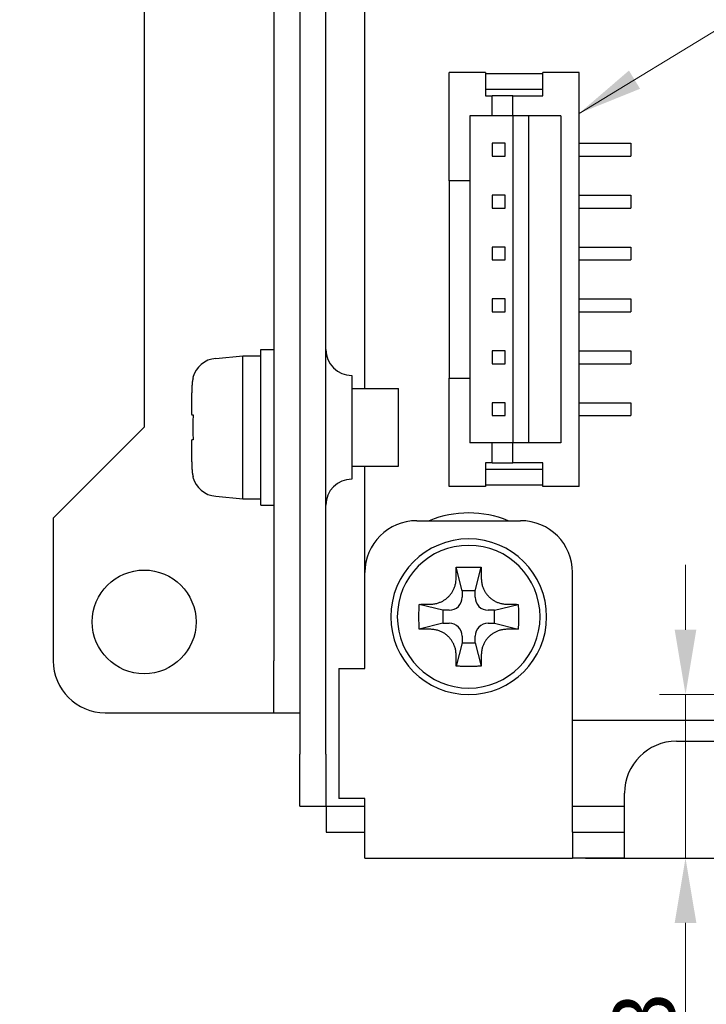
# Model space of a CAD drawing. Units: millimetres. Extents: x 11 to 413, y 11 to 288.
# Drawn here: x 263 to 290, y 105 to 143 of the extents above; entities that cross this region are included whole.
import ezdxf

# ---------------------------------------------------------------- set-up
doc = ezdxf.new("R2010")
doc.units = ezdxf.units.MM
for name, color, linetype, lineweight in [('寸法(TDC)', 179, 'Continuous', 9), ('表示ｴｯｼﾞ(TDC)', 7, 'Continuous', 25), ('記号(TDC)', 7, 'Continuous', 18)]:
    doc.layers.add(name, color=color, linetype=linetype, lineweight=lineweight)
doc.styles.add('TDC', font='txt')
doc.dimstyles.new('TDC', dxfattribs={"dimtxt": 2.4, "dimasz": 2.5, "dimexe": 1, "dimexo": 1, "dimgap": 0.4, "dimtad": 1, "dimrnd": 1e-08, "dimdsep": 46, "dimtxsty": 'TDC', "dimcen": 0.09, "dimdle": 10, "dimclrd": 179, "dimclre": 179, "dimclrt": 179, "dimazin": 2, "dimtfac": 0.625, "dimtmove": 0, "dimatfit": 3, "dimfxl": 1, "dimtolj": 1, "dimlwd": 9, "dimlwe": 9, "dimarcsym": 0})
doc.dimstyles.new('TDC$7', dxfattribs={"dimtxt": 2.4, "dimasz": 2.5, "dimexe": 1, "dimexo": 1, "dimgap": 0.4, "dimtad": 1, "dimrnd": 1e-08, "dimdsep": 46, "dimtxsty": 'TDC', "dimcen": 0.09, "dimdle": 10, "dimclrd": 179, "dimclre": 179, "dimclrt": 179, "dimazin": 2, "dimtfac": 0.625, "dimtmove": 0, "dimatfit": 3, "dimfxl": 1, "dimtolj": 1, "dimlwd": 9, "dimlwe": 9, "dimarcsym": 0})

# ---------------------------------------------------------------- blocks, each defined once
blk = doc.blocks.new('*D81')
at = {"layer": 'Defpoints', "color": 0, "linetype": 'Continuous'}
for p in [(288.736, 116.935), (314.407, 116.935), (286.385, 110.635)]:
    blk.add_point(p, dxfattribs=at)
at = {"layer": '寸法(TDC)', "color": 179, "linetype": 'Continuous', "lineweight": 9}
for p, q in [((288.736, 119.435), (288.736, 121.935)), ((313.407, 116.935), (287.736, 116.935)), ((288.736, 116.935), (288.736, 110.635)), ((288.736, 108.135), (288.736, 100.51))]:
    blk.add_line(p, q, dxfattribs=at)
at = {"layer": '寸法(TDC)', "color": 179, "linetype": 'Continuous'}
for points in [[(288.319, 119.435), (289.153, 119.435), (288.736, 116.935)], [(288.319, 108.135), (289.153, 108.135), (288.736, 110.635)]]:
    blk.add_solid(points, dxfattribs=at)
at = {"layer": '寸法(TDC)', "color": 179, "linetype": 'Continuous', "lineweight": 9, "insert": (285.936, 100.91), "char_height": 2.4, "attachment_point": 1, "rotation": 90, "style": 'TDC'}
blk.add_mtext('\\A1;6.3', dxfattribs=at)

msp = doc.modelspace()

# ---------------------------------------------------------------- linework, layer by layer
at = {"layer": '表示ｴｯｼﾞ(TDC)'}
for p, q in [((273.8853, 181.6351), (273.8853, 114.6351)), ((274.8853, 114.6351), (274.8853, 181.6351)), ((272.8853, 181.2351), (272.8853, 118.2351)), ((267.8853, 172.2351), (267.8853, 127.2351)), ((276.3853, 129.7351), (276.3853, 169.7351)), ((279.6353, 136.7351), (279.6353, 140.9101)), ((281.0353, 140.9101), (279.6353, 140.9101)), ((281.0353, 140.9101), (281.0353, 140.0101)), ((283.2353, 140.8601), (281.0353, 140.8601)), ((284.6353, 140.9101), (283.2353, 140.9101)), ((283.2353, 140.0101), (283.2353, 140.9101)), ((284.6353, 124.9601), (284.6353, 140.9101)), ((283.2353, 140.2601), (281.0353, 140.2601)), ((281.0353, 140.0101), (281.2853, 140.0101)), ((282.0853, 140.0101), (281.2853, 140.0101)), ((281.2853, 139.2351), (281.2853, 140.0101)), ((282.0853, 140.0101), (283.2353, 140.0101)), ((282.0853, 139.2351), (282.0853, 140.0101)), ((281.2853, 139.2351), (280.4353, 139.2351)), ((280.4353, 139.2351), (280.4353, 136.7351)), ((282.0853, 139.2351), (281.2853, 139.2351)), ((283.9353, 139.2351), (282.0853, 139.2351)), ((282.0853, 139.2351), (282.0853, 126.6351)), ((282.6853, 139.2351), (282.6853, 126.6351)), ((283.9353, 139.2351), (283.9353, 126.6351)), ((281.7853, 138.1851), (281.2853, 138.1851)), ((281.2853, 138.1851), (281.2853, 137.6851)), ((281.7853, 137.6851), (281.7853, 138.1851)), ((284.6353, 138.1851), (286.6353, 138.1851)), ((286.6353, 138.1851), (286.6353, 137.6851)), ((281.2853, 137.6851), (281.7853, 137.6851)), ((284.6353, 137.6851), (286.6353, 137.6851)), ((279.6353, 136.7351), (279.6353, 129.1351)), ((280.4353, 136.7351), (279.6353, 136.7351)), ((280.4353, 136.7351), (280.4353, 129.1351)), ((281.2853, 136.1851), (281.2853, 135.6851)), ((281.7853, 136.1851), (281.2853, 136.1851)), ((281.7853, 135.6851), (281.7853, 136.1851)), ((284.6353, 136.1851), (286.6353, 136.1851)), ((286.6353, 136.1851), (286.6353, 135.6851)), ((281.2853, 135.6851), (281.7853, 135.6851)), ((284.6353, 135.6851), (286.6353, 135.6851)), ((281.7853, 134.1851), (281.2853, 134.1851)), ((281.2853, 134.1851), (281.2853, 133.6851)), ((281.7853, 133.6851), (281.7853, 134.1851)), ((284.6353, 134.1851), (286.6353, 134.1851)), ((286.6353, 134.1851), (286.6353, 133.6851)), ((281.2853, 133.6851), (281.7853, 133.6851)), ((284.6353, 133.6851), (286.6353, 133.6851)), ((281.2853, 132.1851), (281.2853, 131.6851)), ((281.7853, 132.1851), (281.2853, 132.1851)), ((281.7853, 131.6851), (281.7853, 132.1851)), ((284.6353, 132.1851), (286.6353, 132.1851)), ((286.6353, 132.1851), (286.6353, 131.6851)), ((281.2853, 131.6851), (281.7853, 131.6851)), ((284.6353, 131.6851), (286.6353, 131.6851)), ((272.3853, 127.2351), (272.3853, 130.2351)), ((272.3853, 130.2351), (272.8853, 130.2351)), ((281.2853, 130.1851), (281.2853, 129.6851)), ((281.7853, 130.1851), (281.2853, 130.1851)), ((281.7853, 129.6851), (281.7853, 130.1851)), ((284.6353, 130.1851), (286.6353, 130.1851)), ((286.6353, 130.1851), (286.6353, 129.6851)), ((270.6408, 129.8937), (271.6853, 129.9851)), ((271.6853, 127.2351), (271.6853, 129.9851)), ((271.6853, 129.9851), (272.3853, 129.9851)), ((276.3853, 128.7351), (276.3853, 129.7351)), ((281.2853, 129.6851), (281.7853, 129.6851)), ((284.6353, 129.6851), (286.6353, 129.6851)), ((269.7607, 129.1515), (269.775, 129.142)), ((275.8853, 129.2351), (275.8853, 125.2351)), ((279.6353, 124.9601), (279.6353, 129.1351)), ((279.6353, 129.1351), (280.4353, 129.1351)), ((280.4353, 129.1351), (280.4353, 126.6351)), ((275.8853, 128.7351), (277.6853, 128.7351)), ((277.6853, 127.2351), (277.6853, 128.7351)), ((281.2853, 128.1851), (281.2853, 127.6851)), ((281.7853, 128.1851), (281.2853, 128.1851)), ((281.7853, 127.6851), (281.7853, 128.1851)), ((284.6353, 128.1851), (286.6353, 128.1851)), ((286.6353, 128.1851), (286.6353, 127.6851)), ((269.7206, 127.7209), (269.7293, 127.7194)), ((269.7293, 127.7194), (269.775, 127.7118)), ((281.2853, 127.6851), (281.7853, 127.6851)), ((284.6353, 127.6851), (286.6353, 127.6851)), ((264.3853, 123.7351), (267.8853, 127.2351)), ((271.6853, 124.4851), (271.6853, 127.2351)), ((272.3853, 124.2351), (272.3853, 127.2351)), ((277.6853, 125.7351), (277.6853, 127.2351)), ((269.7293, 126.7507), (269.7206, 126.7493)), ((269.775, 126.7584), (269.7293, 126.7507)), ((281.2853, 126.6351), (280.4353, 126.6351)), ((282.0853, 126.6351), (281.2853, 126.6351)), ((281.2853, 125.8601), (281.2853, 126.6351)), ((283.9353, 126.6351), (282.0853, 126.6351)), ((282.0853, 125.8601), (282.0853, 126.6351)), ((275.8853, 125.7351), (277.6853, 125.7351)), ((276.3853, 124.9351), (276.3853, 125.7351)), ((281.2853, 125.8601), (281.0353, 125.8601)), ((281.0353, 125.8601), (281.0353, 124.9601)), ((281.2853, 125.8601), (282.0853, 125.8601)), ((283.2353, 125.8601), (282.0853, 125.8601)), ((283.2353, 124.9601), (283.2353, 125.8601)), ((269.775, 125.3282), (269.7607, 125.3187)), ((283.2353, 125.6101), (281.0353, 125.6101)), ((276.3853, 121.6351), (276.3853, 124.9351)), ((281.0353, 124.9601), (279.6353, 124.9601)), ((283.2353, 125.0101), (281.0353, 125.0101)), ((284.6353, 124.9601), (283.2353, 124.9601)), ((270.6408, 124.5765), (271.6853, 124.4851)), ((271.6853, 124.4851), (272.3853, 124.4851)), ((272.3853, 124.2351), (272.8853, 124.2351)), ((264.3853, 123.7351), (264.3853, 118.2351)), ((278.3853, 123.6351), (282.3853, 123.6351)), ((280.1353, 120.9351), (279.9086, 121.842)), ((280.6353, 120.9351), (280.862, 121.842)), ((276.3853, 117.9351), (276.3853, 121.6351)), ((284.3853, 111.6351), (284.3853, 121.6351)), ((280.6353, 120.9351), (280.1353, 120.9351)), ((280.1353, 120.9351), (280.1353, 120.6851)), ((280.6353, 120.6851), (280.6353, 120.9351)), ((279.3853, 120.1851), (278.4784, 120.4118)), ((281.3853, 120.1851), (282.2922, 120.4118)), ((279.6353, 120.1851), (279.3853, 120.1851)), ((279.3853, 120.1851), (279.3853, 119.6851)), ((281.3853, 120.1851), (281.1353, 120.1851)), ((281.3853, 119.6851), (281.3853, 120.1851)), ((279.3853, 119.6851), (278.4784, 119.4584)), ((279.3853, 119.6851), (279.6353, 119.6851)), ((281.1353, 119.6851), (281.3853, 119.6851)), ((281.3853, 119.6851), (282.2922, 119.4584)), ((280.1353, 119.1851), (280.1353, 118.9351)), ((280.6353, 118.9351), (280.6353, 119.1851)), ((280.1353, 118.9351), (279.9086, 118.0282)), ((280.1353, 118.9351), (280.6353, 118.9351)), ((280.6353, 118.9351), (280.862, 118.0282)), ((272.8853, 116.2351), (272.8853, 118.2351)), ((275.3853, 117.9351), (275.3853, 112.9351)), ((275.3853, 117.9351), (276.3853, 117.9351)), ((266.3853, 116.2351), (272.8853, 116.2351)), ((272.8853, 116.2351), (273.8853, 116.2351)), ((285.3853, 115.9351), (284.3853, 115.9351)), ((382.3853, 115.9351), (285.3853, 115.9351)), ((288.3853, 115.1351), (379.3853, 115.1351)), ((273.8853, 112.6351), (273.8853, 114.6351)), ((274.8853, 114.6351), (274.8853, 112.6351)), ((286.3853, 111.6351), (286.3853, 113.1351)), ((276.3853, 112.9351), (275.3853, 112.9351)), ((276.3853, 111.6351), (276.3853, 112.9351)), ((273.8853, 112.6351), (274.8853, 112.6351)), ((274.8953, 112.6351), (274.8853, 112.6351)), ((274.8953, 112.6351), (274.8953, 111.6351)), ((274.8953, 112.6351), (276.3853, 112.6351)), ((284.3853, 112.6351), (286.3853, 112.6351)), ((274.8953, 111.6351), (276.3853, 111.6351)), ((276.3853, 110.6351), (276.3853, 111.6351)), ((284.3853, 111.6351), (284.3853, 110.6351)), ((284.3853, 111.6351), (286.3853, 111.6351)), ((286.3853, 110.6351), (286.3853, 111.6351)), ((276.3853, 110.6351), (284.3853, 110.6351)), ((286.3853, 110.6351), (284.3853, 110.6351)), ((284.3853, 110.6351), (284.3853, 110.6251)), ((284.8853, 110.6251), (284.3853, 110.6251)), ((284.8853, 110.6351), (308.8853, 110.6351)), ((284.8853, 110.6251), (308.8853, 110.6251)), ((286.3853, 110.6351), (381.3853, 110.6351))]:
    msp.add_line(p, q, dxfattribs=at)
msp.add_circle((267.8853, 119.7351), 2, dxfattribs=at)
for centre, radius, start, end in [((275.8853, 130.2351), 1, 180, 270), ((270.728, 128.8975), 1, 95, 165.28791), ((270.728, 125.5727), 1, 194.71209, 265), ((275.8853, 124.2351), 1, 90, 180), ((280.3853, 119.9351), 4, 67.66835, 112.33165), ((278.3853, 121.6351), 2, 90, 180), ((282.3853, 121.6351), 2, 0, 90), ((280.3853, 119.9351), 3, 0, 180), ((280.3853, 119.9351), 2.75, 90, 180), ((280.3853, 119.9351), 2.75, 0, 90), ((279.6353, 120.6851), 0.5, 270, 0), ((281.1353, 120.6851), 0.5, 180, 270), ((280.3853, 119.9351), 3, 180, 0), ((280.3853, 119.9351), 2.75, 180, 270), ((280.3853, 119.9351), 2.75, 270, 0), ((279.6353, 119.1851), 0.5, 0, 90), ((281.1353, 119.1851), 0.5, 90, 180), ((266.3853, 118.2351), 2, 180, 270), ((288.3853, 113.1351), 2, 90, 180)]:
    msp.add_arc(centre, radius, start, end, dxfattribs=at)
for points in [[(269.775, 129.142), (269.762, 129.0992), (269.7414, 129.0126), (269.7315, 128.9239), (269.7293, 128.8789)], [(269.7206, 128.6924), (269.7182, 128.6373), (269.7142, 128.5345), (269.7098, 128.4003), (269.7068, 128.2859), (269.7048, 128.1863), (269.7036, 128.0962), (269.7032, 128.0132), (269.7035, 127.9377), (269.7047, 127.8703), (269.7067, 127.8124), (269.7099, 127.7644), (269.7144, 127.7305), (269.7184, 127.7212), (269.7206, 127.7209)], [(269.7293, 128.8789), (269.7277, 128.8468), (269.7247, 128.7837), (269.7219, 128.7225), (269.7206, 128.6924)], [(269.775, 127.7118), (269.7682, 127.606), (269.7602, 127.3941), (269.7602, 127.0759), (269.7682, 126.8641), (269.775, 126.7584)], [(269.7206, 126.7493), (269.7182, 126.7489), (269.7141, 126.7382), (269.7097, 126.7037), (269.7068, 126.6576), (269.7048, 126.6025), (269.7035, 126.5364), (269.7032, 126.4609), (269.7036, 126.3771), (269.7047, 126.2864), (269.7067, 126.1875), (269.7097, 126.0737), (269.714, 125.9392), (269.7182, 125.8343), (269.7206, 125.7777)], [(269.7206, 125.7777), (269.7219, 125.7476), (269.7247, 125.6864), (269.7277, 125.6233), (269.7293, 125.5913)], [(269.7293, 125.5913), (269.7315, 125.5463), (269.7414, 125.4575), (269.762, 125.3709), (269.775, 125.3282)], [(279.901, 121.5789), (279.9013, 121.6239), (279.903, 121.7127), (279.9064, 121.7992), (279.9086, 121.842)], [(279.9086, 121.842), (279.9621, 121.8442), (280.0688, 121.8478), (280.2278, 121.8508), (280.3329, 121.8515), (280.3853, 121.8515)], [(280.3853, 121.8515), (280.4377, 121.8515), (280.5429, 121.8508), (280.7018, 121.8478), (280.8085, 121.8442), (280.862, 121.842)], [(280.862, 121.842), (280.8642, 121.7992), (280.8676, 121.7126), (280.8693, 121.6239), (280.8697, 121.5789)], [(279.8995, 121.3924), (279.8998, 121.4225), (279.9002, 121.4837), (279.9007, 121.5468), (279.901, 121.5789)], [(280.8697, 121.5789), (280.8699, 121.5468), (280.8704, 121.4837), (280.8709, 121.4225), (280.8711, 121.3924)], [(278.928, 120.4209), (278.984, 120.4213), (279.0881, 120.4319), (279.2212, 120.4665), (279.3346, 120.5125), (279.435, 120.5676), (279.5283, 120.6337), (279.6126, 120.7093), (279.6874, 120.7931), (279.7516, 120.8838), (279.8064, 120.9827), (279.853, 121.0964), (279.8883, 121.2309), (279.8991, 121.3359), (279.8995, 121.3924)], [(280.8711, 121.3924), (280.8715, 121.3373), (280.8818, 121.2345), (280.9163, 121.1003), (280.9627, 120.9859), (281.0175, 120.8863), (281.0809, 120.7962), (281.1542, 120.7132), (281.2375, 120.6377), (281.3312, 120.5703), (281.4357, 120.5124), (281.555, 120.4644), (281.6911, 120.4305), (281.7904, 120.4212), (281.8427, 120.4209)], [(278.4784, 119.4584), (278.4739, 119.5642), (278.4686, 119.7761), (278.4686, 120.0943), (278.4739, 120.306), (278.4784, 120.4118)], [(278.4784, 120.4118), (278.5212, 120.414), (278.6078, 120.4174), (278.6965, 120.4191), (278.7415, 120.4194)], [(278.7415, 120.4194), (278.7738, 120.4197), (278.8372, 120.4202), (278.8981, 120.4206), (278.928, 120.4209)], [(281.8427, 120.4209), (281.8724, 120.4206), (281.9331, 120.4202), (281.9967, 120.4197), (282.0291, 120.4194)], [(282.0291, 120.4194), (282.0741, 120.4191), (282.1629, 120.4174), (282.2495, 120.414), (282.2922, 120.4118)], [(282.2922, 120.4118), (282.2967, 120.306), (282.302, 120.0941), (282.302, 119.7759), (282.2967, 119.5641), (282.2922, 119.4584)], [(278.7415, 119.4507), (278.6965, 119.4511), (278.6077, 119.4528), (278.5212, 119.4562), (278.4784, 119.4584)], [(278.928, 119.4493), (278.8983, 119.4495), (278.8375, 119.45), (278.774, 119.4505), (278.7415, 119.4507)], [(279.8995, 118.4777), (279.8991, 118.5328), (279.8888, 118.6357), (279.8543, 118.7699), (279.808, 118.8843), (279.7532, 118.9839), (279.6897, 119.074), (279.6164, 119.157), (279.5332, 119.2325), (279.4394, 119.2999), (279.335, 119.3577), (279.2157, 119.4057), (279.0795, 119.4396), (278.9803, 119.4489), (278.928, 119.4493)], [(281.8427, 119.4493), (281.7866, 119.4489), (281.6826, 119.4382), (281.5495, 119.4037), (281.436, 119.3576), (281.3357, 119.3025), (281.2423, 119.2364), (281.158, 119.1609), (281.0833, 119.0771), (281.019, 118.9864), (280.9642, 118.8875), (280.9176, 118.7737), (280.8824, 118.6392), (280.8715, 118.5343), (280.8711, 118.4777)], [(282.0291, 119.4507), (281.9968, 119.4505), (281.9335, 119.45), (281.8725, 119.4495), (281.8427, 119.4493)], [(282.2922, 119.4584), (282.2495, 119.4562), (282.1629, 119.4528), (282.0741, 119.4511), (282.0291, 119.4507)], [(279.901, 118.2913), (279.9007, 118.3233), (279.9002, 118.3864), (279.8998, 118.4476), (279.8995, 118.4777)], [(280.8711, 118.4777), (280.8709, 118.4476), (280.8704, 118.3864), (280.8699, 118.3233), (280.8697, 118.2913)], [(279.9086, 118.0282), (279.9064, 118.0709), (279.903, 118.1575), (279.9013, 118.2463), (279.901, 118.2913)], [(280.3853, 118.0187), (280.3329, 118.0187), (280.2278, 118.0193), (280.0688, 118.0223), (279.9621, 118.0259), (279.9086, 118.0282)], [(280.862, 118.0282), (280.8085, 118.0259), (280.7018, 118.0223), (280.5428, 118.0193), (280.4377, 118.0187), (280.3853, 118.0187)], [(280.8697, 118.2913), (280.8693, 118.2463), (280.8676, 118.1575), (280.8642, 118.0709), (280.862, 118.0282)]]:
    msp.add_open_spline(points, degree=3, dxfattribs=at)

# ---------------------------------------------------------------- dimensions: what is measured, and where the dimension line sits
at = {"layer": '寸法(TDC)', "color": 179, "linetype": 'Continuous', "lineweight": 9}
dim = msp.add_linear_dim(base=(288.736, 116.9351), p1=(286.3853, 110.6351), p2=(314.4068, 116.9351), angle=90, dimstyle='TDC', override={"dimgap": 0.4, "dimdec": 2, "dimse1": 1, "dimtol": 0, "dimlim": 0, "dimtp": 0, "dimtm": 0, "dimtdec": 2, "dimtofl": 1, "dimatfit": 1}, dxfattribs=at)
dim.commit()
dim.dimension.update_dxf_attribs({"geometry": '*D81', "text_midpoint": (288.736, 103.0726), "dimtype": 160})

# ---------------------------------------------------------------- leaders
at = {"layer": '記号(TDC)', "color": 179, "linetype": 'Continuous', "lineweight": 9, "annotation_type": 0, "has_hookline": 1}
for points, hookline_direction, text_width in [([(284.6353, 139.3345), (300.1488, 148.7725), (302.6488, 148.7725)], 0, 16.8487), ([(296.6914, 117.2351), (288.228, 85.6368), (285.728, 85.6368)], 1, 22.6355)]:
    msp.add_leader(points, dimstyle='TDC$7', override={"dimgap": 0, "dimtad": 1}, dxfattribs=dict(at, hookline_direction=hookline_direction, text_width=text_width))

doc.saveas('drawing.dxf')
